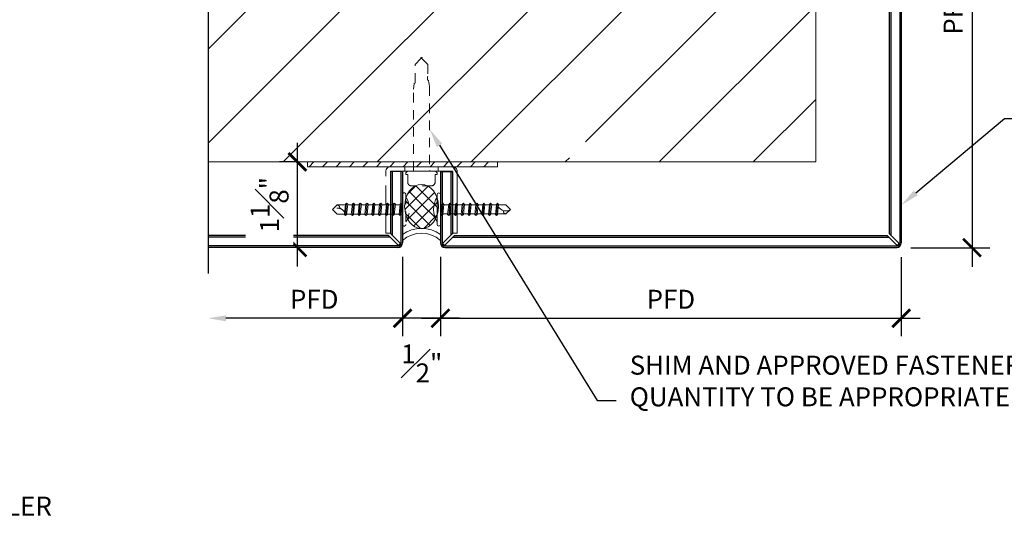
# Model space of a CAD drawing. Units: inches. Extents: x -17 to 382, y 74 to 99.
# Drawn here: x 64 to 77, y 80 to 86 of the extents above; entities that cross this region are included whole.
import ezdxf
from ezdxf import colors
from ezdxf.entities.mleader import LeaderData, LeaderLine
from ezdxf.math import Vec2, Vec3

# ---------------------------------------------------------------- set-up
doc = ezdxf.new("R2010")
doc.units = ezdxf.units.IN
doc.header["$MEASUREMENT"] = 0
doc.linetypes.add('HIDDEN', pattern=[0.375, 0.25, -0.125])
doc.linetypes.add('HIDDEN2', pattern=[0.1875, 0.125, -0.0625])
doc.layers.get('0').update_dxf_attribs({"lineweight": 5})
for name, color, linetype, lineweight in [('A-A-DIM', 2, 'Continuous', 13), ('A-A-NOTE', 4, 'Continuous', 25), ('A-D-BEYOND', 1, 'Continuous', 5), ('A-D-EXTRUSION', 2, 'Continuous', 13), ('A-D-FASTENER', 150, 'Continuous', 18), ('A-D-PANEL', 4, 'Continuous', 25), ('A-D-SEALANT', 3, 'Continuous', 9), ('A-D-SHIM', 191, 'Continuous', 13)]:
    doc.layers.add(name, color=color, linetype=linetype, lineweight=lineweight)
doc.styles.add('Dotum', font='DotumChe.ttf', dxfattribs={"height": 0.125})
doc.dimstyles.new('Metal Design PFD', dxfattribs={"dimscale": 2, "dimtxt": 0.125, "dimasz": 0.1175, "dimexe": 0.1175, "dimexo": 0.0625, "dimgap": 0.0625, "dimtad": 1, "dimdec": 4, "dimzin": 3, "dimdsep": 46, "dimlunit": 5, "dimtxsty": 'Dotum', "dimblk1": 'ARCHTICK', "dimsah": 1, "dimcen": 0.09, "dimdle": 0.125, "dimse2": 1, "dimclrt": 4, "dimadec": 0, "dimazin": 0, "dimtfac": 1, "dimtdec": 4, "dimtofl": 0, "dimtmove": 2, "dimatfit": 3, "dimfxl": 1, "dimtfill": 1, "dimfrac": 1, "dimtolj": 1, "dimtzin": 0, "dimarcsym": 0})
doc.dimstyles.new('Metal Design Standard', dxfattribs={"dimscale": 2, "dimtxt": 0.125, "dimasz": 0.1175, "dimexe": 0.1175, "dimexo": 0.0625, "dimgap": 0.0625, "dimtad": 1, "dimdec": 4, "dimzin": 3, "dimdsep": 46, "dimlunit": 5, "dimtxsty": 'Dotum', "dimblk": 'ARCHTICK', "dimcen": 0.09, "dimdle": 0.125, "dimclrt": 4, "dimadec": 0, "dimazin": 0, "dimtfac": 1, "dimtdec": 4, "dimtofl": 0, "dimtmove": 2, "dimatfit": 3, "dimfxl": 1, "dimtfill": 1, "dimfrac": 1, "dimtolj": 1, "dimtzin": 0, "dimarcsym": 0})

# ---------------------------------------------------------------- blocks, each defined once
blk = doc.blocks.new('_ARCHTICK')
at = {"color": 0, "linetype": 'ByBlock', "const_width": 0.15}
blk.add_lwpolyline([(-0.5, -0.5), (0.5, 0.5)], dxfattribs=at)
blk = doc.blocks.new('*D83')
at = {"layer": 'A-A-DIM', "color": 0, "lineweight": -2, "transparency": 16777216}
for p, q in [((76.25, 89.876), (76.25, 83.128)), ((75.442, 89.626), (76.485, 89.626)), ((75.442, 83.378), (76.485, 83.378))]:
    blk.add_line(p, q, dxfattribs=at)
at = {"layer": 'Defpoints', "color": 0, "transparency": 16777216}
for p in [(75.317, 89.626), (75.317, 83.378), (76.25, 83.378)]:
    blk.add_point(p, dxfattribs=at)
at = {"layer": 'A-A-DIM', "color": 0, "lineweight": -2, "transparency": 16777216, "xscale": 0.235, "yscale": 0.235, "zscale": 0.235}
for p, rotation in [((76.25, 89.626), 90), ((76.25, 83.378), 270)]:
    blk.add_blockref('_ARCHTICK', p, dxfattribs=dict(at, rotation=rotation))
at = {"layer": 'A-A-DIM', "color": 4, "transparency": 16777216, "insert": (76, 86.502), "char_height": 0.25, "attachment_point": 5, "rotation": 90, "style": 'Dotum', "bg_fill": 3, "box_fill_scale": 1.25, "bg_fill_color": 256, "bg_fill_true_color": 13158600, "bg_fill_transparency": 0}
blk.add_mtext('\\A1;PFD', dxfattribs=at)
blk = doc.blocks.new('*D85')
at = {"layer": 'A-A-DIM', "color": 0, "lineweight": -2, "transparency": 16777216}
for p, q in [((67.369, 83.132), (67.369, 84.757)), ((67.37, 84.507), (67.134, 84.507)), ((67.37, 83.382), (67.134, 83.382))]:
    blk.add_line(p, q, dxfattribs=at)
at = {"layer": 'Defpoints', "color": 0, "transparency": 16777216}
for p in [(67.495, 84.507), (67.495, 83.382)]:
    blk.add_point(p, dxfattribs=at)
at = {"layer": 'A-A-DIM', "color": 0, "lineweight": -2, "transparency": 16777216, "xscale": 0.235, "yscale": 0.235, "zscale": 0.235}
for p, rotation in [((67.369, 84.507), 90), ((67.369, 83.382), 270)]:
    blk.add_blockref('_ARCHTICK', p, dxfattribs=dict(at, rotation=rotation))
at = {"layer": 'A-A-DIM', "color": 4, "transparency": 16777216, "insert": (67.002, 83.944), "char_height": 0.25, "attachment_point": 5, "rotation": 90, "style": 'Dotum', "bg_fill": 3, "box_fill_scale": 1.25, "bg_fill_color": 256, "bg_fill_true_color": 13158600, "bg_fill_transparency": 0}
blk.add_mtext('\\A1;1{\\H1.000000x;\\S1#8;}"', dxfattribs=at)
at = {"layer": 'Defpoints', "color": 0, "transparency": 16777216}
blk.add_point((67.369, 84.507), dxfattribs=at)
blk = doc.blocks.new('*D86')
at = {"layer": 'A-A-DIM', "color": 0, "lineweight": -2, "transparency": 16777216}
for p, q in [((68.752, 83.257), (68.752, 82.214)), ((69.252, 83.257), (69.252, 82.214)), ((69.502, 82.449), (68.502, 82.449))]:
    blk.add_line(p, q, dxfattribs=at)
at = {"layer": 'Defpoints', "color": 0, "transparency": 16777216}
for p in [(68.752, 83.382), (69.252, 83.382), (68.752, 82.449)]:
    blk.add_point(p, dxfattribs=at)
at = {"layer": 'A-A-DIM', "color": 0, "lineweight": -2, "transparency": 16777216, "xscale": 0.235, "yscale": 0.235, "zscale": 0.235, "rotation": 180}
blk.add_blockref('_ARCHTICK', (68.752, 82.449), dxfattribs=at)
at = {"layer": 'A-A-DIM', "color": 0, "lineweight": -2, "transparency": 16777216, "xscale": 0.235, "yscale": 0.235, "zscale": 0.235}
blk.add_blockref('_ARCHTICK', (69.252, 82.449), dxfattribs=at)
at = {"layer": 'A-A-DIM', "color": 4, "transparency": 16777216, "insert": (69.006, 81.855), "char_height": 0.25, "attachment_point": 5, "style": 'Dotum', "bg_fill": 3, "box_fill_scale": 1.25, "bg_fill_color": 256, "bg_fill_true_color": 13158600, "bg_fill_transparency": 0}
blk.add_mtext('\\A1;{\\H1.000000x;\\S1#2;}"', dxfattribs=at)
blk = doc.blocks.new('*D87')
at = {"layer": 'A-A-DIM', "color": 0, "lineweight": -2, "transparency": 16777216}
for p, q in [((69.252, 83.257), (69.252, 82.214)), ((75.317, 83.253), (75.317, 82.214)), ((69.002, 82.449), (75.567, 82.449))]:
    blk.add_line(p, q, dxfattribs=at)
at = {"layer": 'Defpoints', "color": 0, "transparency": 16777216}
for p in [(69.252, 83.382), (75.317, 83.378), (75.317, 82.449)]:
    blk.add_point(p, dxfattribs=at)
at = {"layer": 'A-A-DIM', "color": 0, "lineweight": -2, "transparency": 16777216, "xscale": 0.235, "yscale": 0.235, "zscale": 0.235, "rotation": 180}
blk.add_blockref('_ARCHTICK', (69.252, 82.449), dxfattribs=at)
at = {"layer": 'A-A-DIM', "color": 0, "lineweight": -2, "transparency": 16777216, "xscale": 0.235, "yscale": 0.235, "zscale": 0.235}
blk.add_blockref('_ARCHTICK', (75.317, 82.449), dxfattribs=at)
at = {"layer": 'A-A-DIM', "color": 4, "transparency": 16777216, "insert": (72.285, 82.699), "char_height": 0.25, "attachment_point": 5, "style": 'Dotum', "bg_fill": 3, "box_fill_scale": 1.25, "bg_fill_color": 256, "bg_fill_true_color": 13158600, "bg_fill_transparency": 0}
blk.add_mtext('\\A1;PFD', dxfattribs=at)
blk = doc.blocks.new('*D88')
at = {"layer": 'A-A-DIM', "color": 0, "lineweight": -2, "transparency": 16777216}
for p, q in [((68.752, 83.257), (68.752, 82.214)), ((69.002, 82.449), (66.427, 82.449))]:
    blk.add_line(p, q, dxfattribs=at)
at = {"layer": 'A-A-DIM', "color": 0, "transparency": 16777216}
blk.add_solid([(66.427, 82.488), (66.427, 82.41), (66.192, 82.449)], dxfattribs=at)
at = {"layer": 'Defpoints', "color": 0, "transparency": 16777216}
for p in [(66.192, 83.382), (68.752, 83.382), (66.192, 82.449)]:
    blk.add_point(p, dxfattribs=at)
at = {"layer": 'A-A-DIM', "color": 0, "lineweight": -2, "transparency": 16777216, "xscale": 0.235, "yscale": 0.235, "zscale": 0.235}
blk.add_blockref('_ARCHTICK', (68.752, 82.449), dxfattribs=at)
at = {"layer": 'A-A-DIM', "color": 4, "transparency": 16777216, "insert": (67.59, 82.699), "char_height": 0.25, "attachment_point": 5, "style": 'Dotum', "bg_fill": 3, "box_fill_scale": 1.25, "bg_fill_color": 256, "bg_fill_true_color": 13158600, "bg_fill_transparency": 0}
blk.add_mtext('\\A1;PFD', dxfattribs=at)
blk = doc.blocks.new('EX1001')
blk.add_lwpolyline([(0, 0.06), (0.6275, 0.06), (0.6275, 0), (0, 0), (0, -0.8125), (-0.06, -0.8125), (-0.06, 0, -0.4142136)], format="xyb", close=True)
blk = doc.blocks.new('*U127')
for p, q in [((-0.007, 0.068), (-0.021, -0.067)), ((0.007, 0.081), (-0.007, 0.068)), ((0.007, 0.081), (-0.007, -0.081)), ((0.021, 0.068), (0.007, 0.081)), ((0.007, -0.067), (0.021, 0.068)), ((-0.007, -0.081), (-0.021, -0.067)), ((0.007, -0.067), (-0.007, -0.081))]:
    blk.add_line(p, q)
blk = doc.blocks.new('*U128')
at = {"color": 0, "linetype": 'ByBlock', "lineweight": -2, "transparency": 16777216}
for p in [(0, 0), (0.09, 0), (0.18, 0), (0.269, 0), (0.359, 0), (0.449, 0), (0.539, 0), (0.628, 0), (0.718, 0)]:
    blk.add_blockref('*U127', p, dxfattribs=at)
blk = doc.blocks.new('32124 FASTENER')
for p, q in [((0, 0.196), (0, -0.196)), ((0.045, 0.196), (0.045, -0.196)), ((-0.723, 0.059), (-0.661, 0.059)), ((-0.633, 0.059), (-0.571, 0.059)), ((-0.543, 0.059), (-0.482, 0.059)), ((-0.453, 0.059), (-0.392, 0.059)), ((-0.364, 0.059), (-0.302, 0.059)), ((-0.274, 0.059), (-0.212, 0.059)), ((-0.184, 0.059), (-0.123, 0.059)), ((-0.094, 0.059), (-0.033, 0.059)), ((-0.005, 0.059), (0, 0.059)), ((-0.735, -0.06), (-0.673, -0.06)), ((-0.645, -0.06), (-0.584, -0.06)), ((-0.556, -0.06), (-0.494, -0.06)), ((-0.466, -0.06), (-0.404, -0.06)), ((-0.376, -0.06), (-0.314, -0.06)), ((-0.286, -0.06), (-0.225, -0.06)), ((-0.197, -0.06), (-0.135, -0.06)), ((-0.107, -0.06), (-0.045, -0.06)), ((-0.017, -0.06), (0, -0.06))]:
    blk.add_line(p, q)
at = {"linetype": 'Continuous'}
for p, q in [((-0.923, 0), (-0.859, 0.059)), ((-0.923, 0), (-0.859, -0.06)), ((-0.859, 0.059), (-0.751, 0.059)), ((-0.763, -0.06), (-0.859, -0.06))]:
    blk.add_line(p, q, dxfattribs=at)
for centre, radius, start, end in [((0.022, 0.196), 0.0225, 0, 180), ((-0.23, 0), 0.32, 329.2231, 30.7769), ((0.022, -0.196), 0.0225, 180, 0)]:
    blk.add_arc(centre, radius, start, end)
for centre, radius, start, end in [((-0.859, -0.095), 0.114, 31.0137, 124.0688), ((-0.865, 0.022), 0.0384, 350.2871, 81.1532)]:
    blk.add_arc(centre, radius, start, end, dxfattribs=at)
blk.add_blockref('*U128', (-0.743, 0))
blk = doc.blocks.new('*U97')
at = {"lineweight": 0}
for p, q in [((-0.007, 0.068), (-0.021, -0.067)), ((0.007, 0.081), (-0.007, 0.068)), ((0.007, 0.081), (-0.007, -0.081)), ((0.021, 0.068), (0.007, 0.081)), ((0.007, -0.067), (0.021, 0.068)), ((-0.007, -0.081), (-0.021, -0.067)), ((0.007, -0.067), (-0.007, -0.081))]:
    blk.add_line(p, q, dxfattribs=at)
blk = doc.blocks.new('*U98')
at = {"layer": 'A-D-FASTENER', "color": 0, "linetype": 'ByBlock', "lineweight": -2, "transparency": 16777216}
for p in [(0, 0), (0.09, 0), (0.18, 0), (0.269, 0), (0.359, 0), (0.449, 0), (0.539, 0), (0.628, 0), (0.718, 0)]:
    blk.add_blockref('*U97', p, dxfattribs=at)
blk = doc.blocks.new('*U96')
at = {"layer": 'A-D-FASTENER', "linetype": 'HIDDEN2', "lineweight": 5}
for p, q in [((0, 0.196), (0, -0.196)), ((0.045, 0.196), (0.045, -0.196)), ((-0.923, 0), (-0.859, 0.059)), ((-0.923, 0), (-0.859, -0.06)), ((-0.859, 0.059), (-0.751, 0.059)), ((-0.723, 0.059), (-0.661, 0.059)), ((-0.633, 0.059), (-0.571, 0.059)), ((-0.543, 0.059), (-0.482, 0.059)), ((-0.453, 0.059), (-0.392, 0.059)), ((-0.364, 0.059), (-0.302, 0.059)), ((-0.274, 0.059), (-0.212, 0.059)), ((-0.184, 0.059), (-0.123, 0.059)), ((-0.094, 0.059), (-0.033, 0.059)), ((-0.005, 0.059), (0, 0.059)), ((-0.763, -0.06), (-0.859, -0.06)), ((-0.735, -0.06), (-0.673, -0.06)), ((-0.645, -0.06), (-0.584, -0.06)), ((-0.556, -0.06), (-0.494, -0.06)), ((-0.466, -0.06), (-0.404, -0.06)), ((-0.376, -0.06), (-0.314, -0.06)), ((-0.286, -0.06), (-0.225, -0.06)), ((-0.197, -0.06), (-0.135, -0.06)), ((-0.107, -0.06), (-0.045, -0.06)), ((-0.017, -0.06), (0, -0.06))]:
    blk.add_line(p, q, dxfattribs=at)
for centre, radius, start, end in [((0.022, 0.196), 0.0225, 0, 180), ((-0.23, 0), 0.32, 329.2231, 30.7769), ((-0.859, -0.095), 0.114, 31.0137, 124.0688), ((-0.865, 0.022), 0.0384, 350.2871, 81.1532), ((0.022, -0.196), 0.0225, 180, 0)]:
    blk.add_arc(centre, radius, start, end, dxfattribs=at)
blk.add_blockref('*U98', (-0.743, 0), dxfattribs=at)

msp = doc.modelspace()

# ---------------------------------------------------------------- hatches: boundary and pattern name
at = {"layer": 'A-D-BEYOND'}
h = msp.add_hatch(dxfattribs=at)
h.set_pattern_fill('ANSI31', color=256, scale=7)
h.paths.add_polyline_path([(74.19245, 92.88179), (72.12995, 92.88179), (71.94245, 93.39694), (71.50495, 92.19492), (71.25495, 92.88179), (68.19245, 92.88179), (68.19245, 90.50679), (66.19245, 90.50679), (66.19245, 87.44429), (65.50558, 87.19429), (66.87932, 86.69429), (66.19245, 86.44429), (66.19245, 84.50679), (70.94974, 84.50679), (70.94969, 85.46577), (70.95694, 85.54119), (70.97038, 85.54895), (70.97037, 85.79042), (71.04712, 85.86718), (71.04712, 85.88428), (71.06421, 85.88427), (71.0612, 85.8702), (71.14098, 85.79043), (71.14099, 85.63192), (71.13433, 85.58843), (71.14898, 85.57997), (71.16169, 85.5014), (71.16174, 84.50679), (74.19245, 84.50679), (74.19245, 87.52578), (73.23346, 87.52578), (73.15804, 87.53304), (73.15028, 87.54648), (72.90881, 87.54648), (72.83205, 87.62323), (72.81495, 87.62323), (72.81497, 87.64033), (72.82903, 87.63731), (72.90881, 87.71709), (73.06732, 87.71709), (73.11081, 87.71043), (73.11927, 87.72508), (73.19784, 87.73778), (74.19245, 87.73778)])
at = {"layer": 'A-D-SEALANT'}
h = msp.add_hatch(dxfattribs=at)
h.set_pattern_fill('ANSI37', color=256, scale=0.940745, angle=-90, style=0)
h.set_pattern_definition([(315, (71.42296, 86.85345), (0.083151, 0.083151), []), (45, (71.42296, 86.85345), (-0.083151, 0.083151), [])])
edge = h.paths.add_edge_path()
edge.add_ellipse((69.00245, 83.92122), major_axis=(0.00017, -0.28987), ratio=0.76528897, start_angle=0, end_angle=179.947077, ccw=False)
edge.add_arc((69.00262, 83.21409), 0.41726, 90, 90.02)
edge.add_ellipse((69.00245, 83.92122), major_axis=(0.00017, -0.28987), ratio=0.76528897, start_angle=180, end_angle=359.962383, ccw=False)
edge.add_line((69.00227, 84.21109), (69.00248, 84.21109))

# ---------------------------------------------------------------- linework, layer by layer
at = {"layer": 'A-D-BEYOND'}
for p in [(74.19245, 92.88179), (66.19245, 84.50679)]:
    msp.add_line(p, (74.19245, 84.50679), dxfattribs=at)
at = {"layer": 'A-D-EXTRUSION', "linetype": 'HIDDEN', "lineweight": 5}
msp.add_lwpolyline([(68.59278, 84.44429), (69.22028, 84.44429), (69.22028, 84.38429), (68.59278, 84.38429), (68.59278, 83.57179), (68.53278, 83.57179), (68.53278, 84.38429, -0.41421356)], format="xyb", close=True, dxfattribs=at)
at = {"layer": 'A-D-FASTENER', "linetype": 'HIDDEN2'}
msp.add_lwpolyline([(69.09558, 85.57997), (69.10829, 85.5014), (69.10834, 84.39664), (69.11484, 84.38429), (69.18601, 84.38429), (69.20985, 84.36429), (69.20985, 84.34029), (69.18248, 84.34029), (69.18248, 84.24508, -0.37395629), (69.13745, 84.19328), (68.86745, 84.19327, -0.45433197), (68.82221, 84.24506), (68.82221, 84.34027), (68.79484, 84.34027), (68.79484, 84.36427), (68.81868, 84.38427), (68.88984, 84.38427), (68.89634, 84.39069), (68.89629, 85.46577), (68.90354, 85.54119), (68.91698, 85.54895), (68.91696, 85.79042), (68.99372, 85.86718), (68.99372, 85.88428), (69.01081, 85.88427), (69.0078, 85.8702), (69.08758, 85.79043), (69.08759, 85.63192), (69.08093, 85.62808), (69.08093, 85.58843), (69.09558, 85.57997)], format="xyb", dxfattribs=at)
at = {"layer": 'A-D-PANEL'}
for p, q in [((75.29745, 89.56607), (75.29745, 83.44179)), ((75.31745, 89.56607), (75.31745, 83.44179)), ((75.16047, 89.44194), (75.16047, 83.56591)), ((75.18047, 89.46194), (75.18047, 83.54591)), ((68.59528, 84.38179), (68.59528, 83.56591)), ((68.75227, 84.38179), (68.59528, 84.38179)), ((68.61528, 84.38179), (68.61528, 83.54591)), ((68.73227, 84.38179), (68.73227, 83.44179)), ((68.75227, 84.38179), (68.75227, 83.44179)), ((69.25227, 84.38179), (69.40926, 84.38179)), ((69.25227, 84.38179), (69.25227, 83.44179)), ((69.27227, 84.38179), (69.27227, 83.44179)), ((69.38926, 84.38179), (69.38926, 83.54591)), ((69.40926, 84.38179), (69.40926, 83.56591)), ((68.56866, 83.53877), (66.19245, 83.53877)), ((68.58866, 83.51877), (66.19245, 83.51877)), ((69.41588, 83.51877), (75.15384, 83.51877)), ((69.43588, 83.53877), (75.13384, 83.53877)), ((68.69227, 83.40179), (66.19245, 83.40179)), ((68.69227, 83.38179), (66.19245, 83.38179))]:
    msp.add_line(p, q, dxfattribs=at)
at = {"layer": 'A-D-SEALANT'}
for radius, start, end in [(0.4375, 55.150095, 124.849905), (0.375, 48.189685, 131.810315)]:
    msp.add_arc((69.00227, 83.19429), radius, start, end, dxfattribs=at)
at = {"layer": 'A-D-SEALANT', "extrusion": (0, 0, -1)}
msp.add_ellipse((69.00245, 83.92122), major_axis=(0.00017, -0.28987), ratio=0.76528897, dxfattribs=at)

# ---------------------------------------------------------------- block references
at = {"layer": 'A-A-NOTE'}
msp.add_blockref('*U96', (68.75227, 83.88179), dxfattribs=at)
at = {"layer": 'A-D-EXTRUSION', "xscale": -1}
msp.add_blockref('EX1001', (69.41176, 84.38429), dxfattribs=at)
at = {"layer": 'A-D-FASTENER', "rotation": 180}
msp.add_blockref('32124 FASTENER', (69.25227, 83.88179), dxfattribs=at)

# ---------------------------------------------------------------- leaders
at = {"layer": 'A-A-NOTE'}
ml = msp.add_multileader_mtext('Standard', dxfattribs=at)
ml.set_content('{\\fDotumChe|b0|i0|c129|p49;#1001 ATTACHMENT CLIP BY MDS }', color=256, style='Dotum')
ml.set_leader_properties()
ml.build(insert=Vec2(0, 0))
ml.multileader.update_dxf_attribs({"text_left_attachment_type": 2, "text_right_attachment_type": 2, "dogleg_length": 0.125, "arrow_head_size": 0.25, "scale": 2})
ctx = ml.context
ctx.base_point, ctx.scale, ctx.char_height, ctx.arrow_head_size, ctx.landing_gap_size, ctx.plane_origin = Vec3(57.28509, 80.82942), 2, 0.25, 0.25, 0.18, Vec3(56.1639, 82.20557)
ctx.left_attachment, ctx.right_attachment = 2, 2
notes = []
notes.append((ctx, [(0, (1, 1, 0), (57.03509, 80.82942), (1, 0), 0.25, [(0, [(55.78694, 84.61484)], 0, [])])]))
ctx.mtext.insert, ctx.mtext.width, ctx.mtext.flow_direction = Vec3(57.46509, 80.95874), 4.9034803, 5
ml = msp.add_multileader_mtext('Standard', dxfattribs=at)
ml.set_content('{\\fDotumChe|b0|i0|c129|p49;BACKER ROD AND} {\\fDotumChe|b0|i0|c129|p49;SEALANT BY INSTALLER}', color=256, style='Dotum')
ml.set_leader_properties()
ml.build(insert=Vec2(0, 0))
ml.multileader.update_dxf_attribs({"text_left_attachment_type": 2, "text_right_attachment_type": 2, "dogleg_length": 0.125, "arrow_head_size": 0.25, "scale": 2})
ctx = ml.context
ctx.base_point, ctx.scale, ctx.char_height, ctx.arrow_head_size, ctx.landing_gap_size, ctx.plane_origin = Vec3(57.28509, 79.76319), 2, 0.25, 0.25, 0.18, Vec3(56.18845, 79.8783)
ctx.left_attachment, ctx.right_attachment = 2, 2
notes.append((ctx, [(0, (1, 1, 0), (57.03509, 79.76319), (1, 0), 0.25, [(0, [(55.41865, 84.50215)], 0, [])])]))
ctx.mtext.insert, ctx.mtext.width, ctx.mtext.flow_direction = Vec3(57.46509, 80.10151), 4.0759148, 5
for ctx, leaders in notes:
    for number, flags, end, landing, length, lines in leaders:
        leader = LeaderData()
        leader.index, (leader.has_last_leader_line, leader.has_dogleg_vector, leader.attachment_direction) = number, flags
        leader.last_leader_point, leader.dogleg_vector, leader.dogleg_length = Vec3(end), Vec3(landing), length
        for number, points, colour, breaks in lines:
            line = LeaderLine()
            line.index, line.vertices, line.color, line.breaks = number, Vec3.list(points), colors.encode_raw_color(colour), breaks
            leader.lines.append(line)
        ctx.leaders.append(leader)

# ---------------------------------------------------------------- next in the draw order: dimensions: what is measured, and where the dimension line sits
at = {"layer": 'A-A-DIM'}
dim = msp.add_linear_dim(base=(76.25031, 83.37827), p1=(75.31745, 89.62607), p2=(75.31745, 83.37827), angle=90, text='PFD', dimstyle='Metal Design Standard', override={"dimscale": 0, "dimpost": '"\\X', "dimtix": 0, "dimtofl": 0, "dimtmove": 2, "dimatfit": 3}, dxfattribs=at)
dim.commit()
dim.dimension.update_dxf_attribs({"geometry": '*D83', "text_midpoint": (76.00014, 86.50217)})
dim = msp.add_linear_dim(base=(67.36923, 84.50679), p1=(67.49462, 83.38179), p2=(67.49462, 84.50679), angle=270, dimstyle='Metal Design Standard', override={"dimscale": 0, "dimpost": '"\\X'}, dxfattribs=at)
dim.commit()
dim.dimension.update_dxf_attribs({"geometry": '*D85', "text_midpoint": (67.00205, 83.94429)})

# ---------------------------------------------------------------- next in the draw order: hatches: boundary and pattern name
at = {"layer": 'A-D-SHIM'}
h = msp.add_hatch(dxfattribs=at)
h.set_pattern_fill('ANSI31', color=256)
h.set_pattern_definition([(45, (17.57933, 99.55319), (-0.08838835, 0.08838835), [])])
h.paths.add_polyline_path([(70.00301, 84.44429), (70.00301, 84.50679), (67.50301, 84.50679), (67.50301, 84.44429)])

# ---------------------------------------------------------------- next in the draw order: linework, layer by layer
at = {"layer": 'A-D-PANEL'}
for p, q in [((69.31227, 83.40179), (75.25745, 83.40179)), ((69.31227, 83.38179), (75.25745, 83.38179))]:
    msp.add_line(p, q, dxfattribs=at)
at = {"layer": 'A-D-SHIM'}
msp.add_lwpolyline([(70.00301, 84.44429), (70.00301, 84.50679), (67.50301, 84.50679), (67.50301, 84.44429)], close=True, dxfattribs=at)

# ---------------------------------------------------------------- next in the draw order: leaders
at = {"layer": 'A-A-NOTE'}
ml = msp.add_multileader_mtext('Standard', dxfattribs=at)
ml.set_content('{\\fDotumChe|b0|i0|c129|p49;ATTACHMENT CLIP AND }\\P{\\fDotumChe|b0|i0|c129|p49;FASTENER BEYOND}\\P{\\fDotumChe|b0|i0|c129|p49;SEE S10-ACM-01}', color=256, style='Dotum')
ml.set_leader_properties()
ml.build(insert=Vec2(0, 0))
ml.multileader.update_dxf_attribs({"text_left_attachment_type": 2, "text_right_attachment_type": 2, "dogleg_length": 0.125, "arrow_head_size": 0.25, "scale": 2})
ctx = ml.context
ctx.base_point, ctx.scale, ctx.char_height, ctx.arrow_head_size, ctx.landing_gap_size, ctx.plane_origin = Vec3(76.92612, 87.01179), 2, 0.25, 0.25, 0.18, Vec3(74.89192, 86.89405)
ctx.left_attachment, ctx.right_attachment = 2, 2
notes = []
notes.append((ctx, [(0, (1, 1, 0), (76.67612, 87.01179), (1, 0), 0.25, [(0, [(74.89192, 89.13833)], 0, [])])]))
ctx.mtext.insert, ctx.mtext.flow_direction = Vec3(77.10612, 87.55912), 5
ml = msp.add_multileader_mtext('Standard', dxfattribs=at)
ml.set_content('ACM PANEL BY MDS', color=256, style='Dotum')
ml.set_leader_properties()
ml.build(insert=Vec2(0, 0))
ml.multileader.update_dxf_attribs({"text_left_attachment_type": 2, "text_right_attachment_type": 2, "dogleg_length": 0.125, "arrow_head_size": 0.25, "scale": 2})
ctx = ml.context
ctx.base_point, ctx.scale, ctx.char_height, ctx.arrow_head_size, ctx.landing_gap_size, ctx.plane_origin = Vec3(76.92612, 85.0785), 2, 0.25, 0.25, 0.18, Vec3(75.31745, 83.93845)
ctx.left_attachment, ctx.right_attachment = 2, 2
notes.append((ctx, [(0, (1, 1, 0), (76.67612, 85.0785), (1, 0), 0.25, [(0, [(75.31745, 83.93845)], 0, [])])]))
ctx.mtext.insert, ctx.mtext.flow_direction = Vec3(77.10612, 85.20783), 5
for ctx, leaders in notes:
    for number, flags, end, landing, length, lines in leaders:
        leader = LeaderData()
        leader.index, (leader.has_last_leader_line, leader.has_dogleg_vector, leader.attachment_direction) = number, flags
        leader.last_leader_point, leader.dogleg_vector, leader.dogleg_length = Vec3(end), Vec3(landing), length
        for number, points, colour, breaks in lines:
            line = LeaderLine()
            line.index, line.vertices, line.color, line.breaks = number, Vec3.list(points), colors.encode_raw_color(colour), breaks
            leader.lines.append(line)
        ctx.leaders.append(leader)

# ---------------------------------------------------------------- next in the draw order: dimensions: what is measured, and where the dimension line sits
at = {"layer": 'A-A-DIM'}
dim = msp.add_linear_dim(base=(68.75227, 82.44893), p1=(69.25227, 83.38179), p2=(68.75227, 83.38179), angle=180, dimstyle='Metal Design Standard', override={"dimscale": 0, "dimpost": '"\\X'}, dxfattribs=at)
dim.commit()
dim.dimension.update_dxf_attribs({"geometry": '*D86', "text_midpoint": (69.00583, 81.85529), "dimtype": 160})

# ---------------------------------------------------------------- next in the draw order: dimensions: what is measured, and where the dimension line sits
dim = msp.add_linear_dim(base=(75.31745, 82.44893), p1=(69.25227, 83.38179), p2=(75.31745, 83.37827), angle=180, text='PFD', dimstyle='Metal Design Standard', override={"dimscale": 0, "dimpost": '"\\X', "dimtix": 0, "dimtofl": 0, "dimtmove": 2, "dimatfit": 3}, dxfattribs=at)
dim.commit()
dim.dimension.update_dxf_attribs({"geometry": '*D87', "text_midpoint": (72.28486, 82.6991)})

# ---------------------------------------------------------------- next in the draw order: linework, layer by layer
at = {"layer": 'A-D-PANEL'}
for p, q in [((69.2824, 83.43905), (69.40926, 83.56591)), ((69.30907, 83.41196), (69.43588, 83.53877)), ((75.26066, 83.41196), (75.13384, 83.53877)), ((75.28733, 83.43905), (75.16047, 83.56591))]:
    msp.add_line(p, q, dxfattribs=at)
for centre, radius, start, end in [((69.31227, 83.44179), 0.06, 180, 270), ((69.31227, 83.44179), 0.04, 180, 270), ((69.31227, 83.44179), 0.03, 185.233089, 263.869888), ((75.25745, 83.44179), 0.06, 270, 0), ((75.25745, 83.44179), 0.04, 270, 0), ((75.25745, 83.44179), 0.03, 276.130112, 354.766911)]:
    msp.add_arc(centre, radius, start, end, dxfattribs=at)

# ---------------------------------------------------------------- next in the draw order: dimensions: what is measured, and where the dimension line sits
at = {"layer": 'A-A-DIM'}
dim = msp.add_linear_dim(base=(66.19245, 82.44893), p1=(68.75227, 83.38179), p2=(66.19245, 83.38179), text='PFD', dimstyle='Metal Design PFD', override={"dimscale": 0, "dimpost": '', "dimtix": 0, "dimtofl": 0, "dimtmove": 2, "dimatfit": 3}, dxfattribs=at)
dim.commit()
dim.dimension.update_dxf_attribs({"geometry": '*D88', "text_midpoint": (67.58986, 82.6991)})

# ---------------------------------------------------------------- next in the draw order: leaders
at = {"layer": 'A-A-NOTE'}
ml = msp.add_multileader_mtext('Standard', dxfattribs=at)
ml.set_content('{\\fDotumChe|b0|i0|c129|p49;SHIM AND APPROVED FASTENER BY INSTALLER} {\\fDotumChe|b0|i0|c129|p49;(SIZE, TYPE AND QUANTITY TO BE} {\\fDotumChe|b0|i0|c129|p49;APPROPRIATE FOR CONDITIONS)}', color=256, style='Dotum')
ml.set_leader_properties()
ml.build(insert=Vec2(0, 0))
ml.multileader.update_dxf_attribs({"text_left_attachment_type": 2, "text_right_attachment_type": 2, "dogleg_length": 0.125, "arrow_head_size": 0.25, "scale": 2})
ctx = ml.context
ctx.base_point, ctx.scale, ctx.char_height, ctx.arrow_head_size, ctx.landing_gap_size, ctx.plane_origin = Vec3(71.56305, 81.36738), 2, 0.25, 0.25, 0.18, Vec3(71.75186, 84.44429)
ctx.left_attachment, ctx.right_attachment = 2, 2
notes = []
notes.append((ctx, [(0, (1, 1, 0), (71.31305, 81.36738), (1, 0), 0.25, [(0, [(69.10831, 84.93947)], 0, [])])]))
ctx.mtext.insert, ctx.mtext.width, ctx.mtext.flow_direction = Vec3(71.74305, 81.95682), 5.8477904, 5
for ctx, leaders in notes:
    for number, flags, end, landing, length, lines in leaders:
        leader = LeaderData()
        leader.index, (leader.has_last_leader_line, leader.has_dogleg_vector, leader.attachment_direction) = number, flags
        leader.last_leader_point, leader.dogleg_vector, leader.dogleg_length = Vec3(end), Vec3(landing), length
        for number, points, colour, breaks in lines:
            line = LeaderLine()
            line.index, line.vertices, line.color, line.breaks = number, Vec3.list(points), colors.encode_raw_color(colour), breaks
            leader.lines.append(line)
        ctx.leaders.append(leader)

# ---------------------------------------------------------------- next in the draw order: linework, layer by layer
at = {"layer": 'A-A-NOTE', "linetype": 'Continuous'}
msp.add_lwpolyline([(66.19245, 90.87391), (66.19245, 87.31929), (65.6773, 87.13179), (66.70761, 86.75679), (66.19245, 86.56929), (66.19245, 83.03725)], dxfattribs=at)
at = {"layer": 'A-D-PANEL'}
for p, q in [((68.69547, 83.41196), (68.56866, 83.53877)), ((68.72215, 83.43905), (68.59528, 83.56591))]:
    msp.add_line(p, q, dxfattribs=at)
for radius, start, end in [(0.06, 270, 0), (0.04, 270, 0), (0.03, 276.130112, 354.766911)]:
    msp.add_arc((68.69227, 83.44179), radius, start, end, dxfattribs=at)

doc.saveas('drawing.dxf')
